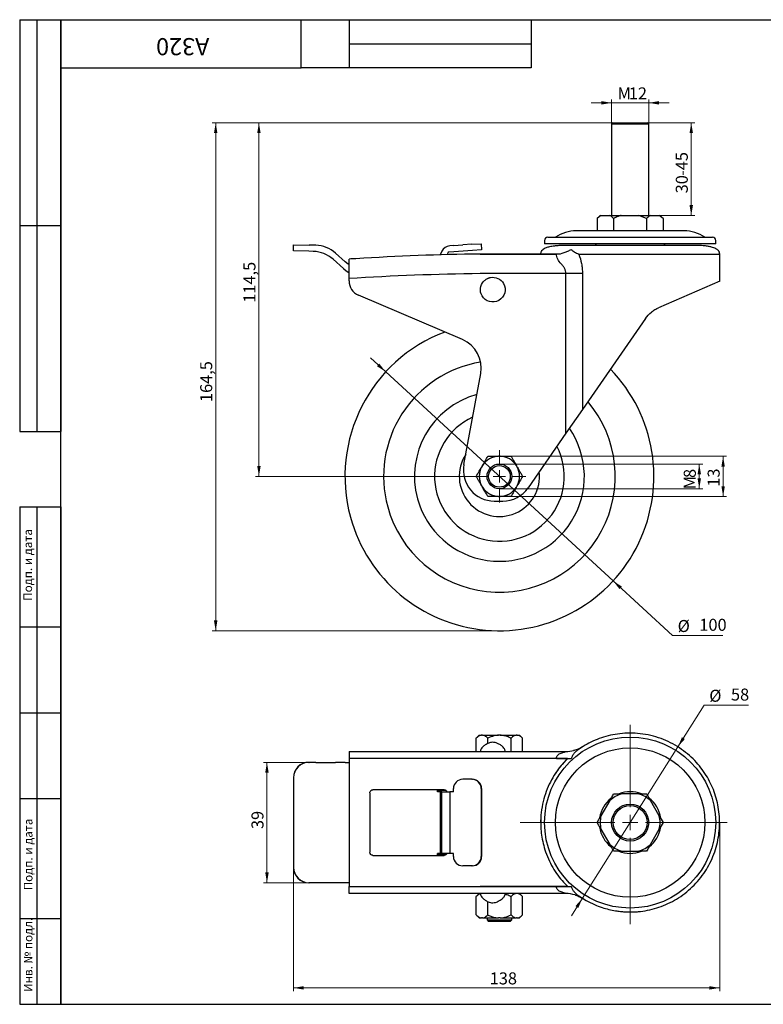
# Model space of a CAD drawing. Units: millimetres. Extents: x 8 to 420, y -1 to 292.
# Drawn here: x 8 to 225, y 5 to 292 of the extents above; entities that cross this region are included whole.
import ezdxf

# ---------------------------------------------------------------- set-up
doc = ezdxf.new("R2010")
doc.units = ezdxf.units.MM
doc.header["$PDSIZE"] = -1
doc.layers.add('ГЕОМЕТРИЯ', color=90, linetype='Continuous', lineweight=25)
doc.styles.add('SLDTEXTSTYLE0', font='TXT', dxfattribs={"width": 0.7, "bigfont": 'bigfont'})
doc.styles.add('SLDTEXTSTYLE1', font='TXT', dxfattribs={"width": 0.7})
doc.dimstyles.new('SLDDIMSTYLE0', dxfattribs={"dimtxt": 3.5, "dimasz": 3, "dimexe": 0, "dimexo": 0.0625, "dimgap": 0.875, "dimtad": 2, "dimdec": 1, "dimlfac": 1.111111, "dimrnd": 1e-09, "dimzin": 12, "dimdsep": 46, "dimtxsty": 'SLDTEXTSTYLE1', "dimsah": 1, "dimcen": 0.09, "dimadec": 0, "dimazin": 3, "dimtfac": 1, "dimtdec": 1, "dimtofl": 0, "dimtmove": 0, "dimatfit": 3, "dimfxl": 0, "dimfrac": 2, "dimtolj": 1, "dimtzin": 12, "dimarcsym": 0})
doc.dimstyles.new('SLDDIMSTYLE1', dxfattribs={"dimtxt": 3.5, "dimasz": 3, "dimexe": 0, "dimexo": 0.0625, "dimgap": 0.875, "dimtad": 2, "dimdec": 1, "dimlfac": 1.111111, "dimrnd": 1e-09, "dimzin": 12, "dimdsep": 46, "dimtxsty": 'SLDTEXTSTYLE1', "dimsah": 1, "dimcen": 0.09, "dimadec": 0, "dimazin": 3, "dimtfac": 1, "dimtdec": 1, "dimtmove": 0, "dimatfit": 0, "dimfxl": 0, "dimfrac": 2, "dimtolj": 1, "dimtzin": 12, "dimarcsym": 0})
doc.dimstyles.new('SLDDIMSTYLE2', dxfattribs={"dimtxt": 3.5, "dimasz": 3, "dimexe": 0, "dimexo": 0.0625, "dimgap": 0.875, "dimtad": 0, "dimtih": 1, "dimtoh": 1, "dimdec": 1, "dimlfac": 1.111111, "dimrnd": 1e-09, "dimzin": 12, "dimdsep": 46, "dimtxsty": 'SLDTEXTSTYLE1', "dimsah": 1, "dimcen": 0, "dimadec": 0, "dimazin": 3, "dimtfac": 1, "dimtdec": 1, "dimtmove": 0, "dimatfit": 3, "dimfxl": 0, "dimfrac": 2, "dimtolj": 1, "dimtzin": 12, "dimarcsym": 0})

# ---------------------------------------------------------------- blocks, each defined once
blk = doc.blocks.new('_D')
at = {"color": 7, "linetype": 'Continuous', "lineweight": 0}
for p, q in [((180.91, 261.96), (64.1, 261.96)), ((65.1, 113.88), (65.1, 261.96)), ((147.77, 113.88), (64.1, 113.88))]:
    blk.add_line(p, q, dxfattribs=at)
at = {"color": 7, "linetype": 'Continuous', "lineweight": 18}
for points in [[(65.1, 261.96), (64.6, 258.96), (65.6, 258.96)], [(65.1, 113.88), (65.6, 116.88), (64.6, 116.88)]]:
    blk.add_solid(points, dxfattribs=at)
at = {"color": 7, "linetype": 'Continuous', "lineweight": 18, "insert": (60.59, 180.55), "char_height": 3.5, "attachment_point": 1, "rotation": 90, "style": 'SLDTEXTSTYLE1'}
blk.add_mtext('164,5', dxfattribs=at)
blk = doc.blocks.new('_D_1')
at = {"color": 7, "linetype": 'Continuous', "lineweight": 0}
for p, q in [((180.46, 267.76), (174.46, 267.76)), ((180.46, 261.51), (180.46, 268.76)), ((180.46, 267.76), (191.26, 267.76)), ((191.26, 261.51), (191.26, 268.76)), ((191.26, 267.76), (197.26, 267.76))]:
    blk.add_line(p, q, dxfattribs=at)
at = {"color": 7, "linetype": 'Continuous', "lineweight": 18}
for points in [[(180.46, 267.76), (177.46, 268.26), (177.46, 267.26)], [(191.26, 267.76), (194.26, 267.26), (194.26, 268.26)]]:
    blk.add_solid(points, dxfattribs=at)
at = {"color": 7, "linetype": 'Continuous', "lineweight": 18, "char_height": 3.5, "attachment_point": 1, "style": 'SLDTEXTSTYLE1'}
for s, insert in [('M', (182.2, 272.27)), ('12', (185.47, 272.27))]:
    blk.add_mtext(s, dxfattribs=dict(at, insert=insert))
blk = doc.blocks.new('_D_2')
at = {"color": 7, "linetype": 'Continuous', "lineweight": 0}
for p, q in [((190.81, 261.96), (204.66, 261.96)), ((203.66, 261.96), (203.66, 234.96)), ((191.78, 234.96), (204.66, 234.96))]:
    blk.add_line(p, q, dxfattribs=at)
at = {"color": 7, "linetype": 'Continuous', "lineweight": 18}
for points in [[(203.66, 261.96), (203.16, 258.96), (204.16, 258.96)], [(203.66, 234.96), (204.16, 237.96), (203.16, 237.96)]]:
    blk.add_solid(points, dxfattribs=at)
at = {"color": 7, "linetype": 'Continuous', "lineweight": 18, "char_height": 3.5, "attachment_point": 1, "rotation": 90, "style": 'SLDTEXTSTYLE1'}
for s, insert in [('-45', (199.15, 246.47)), ('30', (199.15, 241.39))]:
    blk.add_mtext(s, dxfattribs=dict(at, insert=insert))
blk = doc.blocks.new('_D_3')
at = {"color": 7, "linetype": 'Continuous', "lineweight": 0}
for p, q in [((180.91, 261.96), (76.7, 261.96)), ((77.7, 158.88), (77.7, 261.96)), ((140.11, 158.88), (76.7, 158.88))]:
    blk.add_line(p, q, dxfattribs=at)
at = {"color": 7, "linetype": 'Continuous', "lineweight": 18}
for points in [[(77.7, 261.96), (77.2, 258.96), (78.2, 258.96)], [(77.7, 158.88), (78.2, 161.88), (77.2, 161.88)]]:
    blk.add_solid(points, dxfattribs=at)
at = {"color": 7, "linetype": 'Continuous', "lineweight": 18, "insert": (73.19, 209.5), "char_height": 3.5, "attachment_point": 1, "rotation": 90, "style": 'SLDTEXTSTYLE1'}
blk.add_mtext('114,5', dxfattribs=at)
blk = doc.blocks.new('_D_4')
at = {"color": 7, "linetype": 'Continuous', "lineweight": 0}
for p, q in [((147.77, 162.48), (207, 162.48)), ((206, 162.48), (206, 155.28)), ((147.77, 155.28), (207, 155.28))]:
    blk.add_line(p, q, dxfattribs=at)
at = {"color": 7, "linetype": 'Continuous', "lineweight": 18}
for points in [[(206, 162.48), (205.5, 159.48), (206.5, 159.48)], [(206, 155.28), (206.5, 158.28), (205.5, 158.28)]]:
    blk.add_solid(points, dxfattribs=at)
at = {"color": 7, "linetype": 'Continuous', "lineweight": 18, "char_height": 3.5, "attachment_point": 1, "rotation": 90, "style": 'SLDTEXTSTYLE1'}
for s, insert in [('8', (201.49, 158.42)), ('M', (201.49, 155.15))]:
    blk.add_mtext(s, dxfattribs=dict(at, insert=insert))
blk = doc.blocks.new('_D_5')
at = {"color": 7, "linetype": 'Continuous', "lineweight": 0}
for p, q in [((147.53, 164.73), (213.95, 164.73)), ((212.95, 164.73), (212.95, 153.03)), ((147.53, 153.03), (213.95, 153.03))]:
    blk.add_line(p, q, dxfattribs=at)
at = {"color": 7, "linetype": 'Continuous', "lineweight": 18}
for points in [[(212.95, 164.73), (212.45, 161.73), (213.45, 161.73)], [(212.95, 153.03), (213.45, 156.03), (212.45, 156.03)]]:
    blk.add_solid(points, dxfattribs=at)
at = {"color": 7, "linetype": 'Continuous', "lineweight": 18, "insert": (208.44, 155.88), "char_height": 3.5, "attachment_point": 1, "rotation": 90, "style": 'SLDTEXTSTYLE1'}
blk.add_mtext('13', dxfattribs=at)
blk = doc.blocks.new('_D_6')
at = {"color": 7, "linetype": 'Continuous', "lineweight": 0}
for p, q in [((114.64, 189.34), (110.23, 193.4)), ((114.64, 189.34), (180.89, 128.43)), ((180.89, 128.43), (198.2, 112.51)), ((198.2, 112.51), (212.91, 112.51))]:
    blk.add_line(p, q, dxfattribs=at)
at = {"color": 7, "linetype": 'Continuous', "lineweight": 18}
for points in [[(114.64, 189.34), (112.77, 191.74), (112.1, 191)], [(180.89, 128.43), (182.76, 126.03), (183.44, 126.76)]]:
    blk.add_solid(points, dxfattribs=at)
at = {"color": 7, "linetype": 'Continuous', "lineweight": 18, "char_height": 3.5, "attachment_point": 1, "style": 'SLDTEXTSTYLE1'}
for s, insert in [('%%c', (199.7, 117.02)), ('100', (206.02, 117.37))]:
    blk.add_mtext(s, dxfattribs=dict(at, insert=insert))
blk = doc.blocks.new('SW_CENTERMARKSYMBOL_0')
at = {"color": 0, "linetype": 'Continuous', "lineweight": 18}
for p, q in [((0, 3.6), (0, 7.65)), ((-3.6, 0), (-7.65, 0)), ((0, 0), (-1.8, 0)), ((0, 0), (0, 1.8)), ((0, 0), (0, -1.8)), ((0, 0), (1.8, 0)), ((3.6, 0), (7.65, 0)), ((0, -3.6), (0, -7.65))]:
    blk.add_line(p, q, dxfattribs=at)
blk = doc.blocks.new('_D_7')
at = {"color": 7, "linetype": 'Continuous', "lineweight": 0}
for p, q in [((211.96, 57.98), (211.96, 8.79)), ((87.75, 44.93), (87.75, 8.79)), ((211.96, 9.79), (87.75, 9.79))]:
    blk.add_line(p, q, dxfattribs=at)
at = {"color": 7, "linetype": 'Continuous', "lineweight": 18}
for points in [[(87.75, 9.79), (90.75, 9.29), (90.75, 10.29)], [(211.96, 9.79), (208.96, 10.29), (208.96, 9.29)]]:
    blk.add_solid(points, dxfattribs=at)
at = {"color": 7, "linetype": 'Continuous', "lineweight": 18, "insert": (144.94, 14.3), "char_height": 3.5, "attachment_point": 1, "style": 'SLDTEXTSTYLE1'}
blk.add_mtext('138', dxfattribs=at)
blk = doc.blocks.new('_D_8')
at = {"color": 7, "linetype": 'Continuous', "lineweight": 0}
for p, q in [((93.54, 75.53), (79.04, 75.53)), ((80.04, 75.53), (80.04, 40.43)), ((93.54, 40.43), (79.04, 40.43))]:
    blk.add_line(p, q, dxfattribs=at)
at = {"color": 7, "linetype": 'Continuous', "lineweight": 18}
for points in [[(80.04, 75.53), (79.54, 72.53), (80.54, 72.53)], [(80.04, 40.43), (80.54, 43.43), (79.54, 43.43)]]:
    blk.add_solid(points, dxfattribs=at)
at = {"color": 7, "linetype": 'Continuous', "lineweight": 18, "insert": (75.53, 56.08), "char_height": 3.5, "attachment_point": 1, "rotation": 90, "style": 'SLDTEXTSTYLE1'}
blk.add_mtext('39', dxfattribs=at)
blk = doc.blocks.new('_D_9')
at = {"color": 7, "linetype": 'Continuous', "lineweight": 0}
for p, q in [((199.78, 80.06), (207.41, 92.18)), ((207.41, 92.18), (220.31, 92.18)), ((171.94, 35.9), (199.78, 80.06)), ((171.94, 35.9), (168.74, 30.82))]:
    blk.add_line(p, q, dxfattribs=at)
at = {"color": 7, "linetype": 'Continuous', "lineweight": 18}
blk.add_arc((185.86, 57.98), 26.1, 235.5819, 288.527, dxfattribs=at)
for points in [[(199.78, 80.06), (201.8, 82.33), (200.95, 82.86)], [(171.94, 35.9), (169.92, 33.63), (170.76, 33.1)]]:
    blk.add_solid(points, dxfattribs=at)
at = {"color": 7, "linetype": 'Continuous', "lineweight": 18, "char_height": 3.5, "attachment_point": 1, "style": 'SLDTEXTSTYLE1'}
for s, insert in [('%%c', (208.91, 96.69)), ('58', (215.23, 97.04))]:
    blk.add_mtext(s, dxfattribs=dict(at, insert=insert))
blk = doc.blocks.new('SW_CENTERMARKSYMBOL_1')
at = {"color": 0, "linetype": 'Continuous', "lineweight": 18}
for p, q in [((0, 4.5), (0, 28.45)), ((-4.5, 0), (-32.02, 0)), ((0, 0), (-2.25, 0)), ((0, 0), (0, 2.25)), ((0, 0), (0, -2.25)), ((0, 0), (2.25, 0)), ((4.5, 0), (28.27, 0)), ((0, -4.5), (0, -29.64))]:
    blk.add_line(p, q, dxfattribs=at)

msp = doc.modelspace()

# ---------------------------------------------------------------- linework, layer by layer
at = {"color": 7, "linetype": 'Continuous', "lineweight": 25}
for p, q in [((8, 292), (20, 292)), ((8, 292), (8, 172)), ((13, 292), (13, 172)), ((20, 5), (20, 292)), ((20, 292), (415, 292)), ((20, 278), (20, 292)), ((20, 292), (90, 292)), ((20, 292), (20, 172)), ((90, 278), (90, 292)), ((90, 292), (157, 292)), ((104, 292), (104, 278)), ((157, 292), (157, 278)), ((104, 285), (157, 285)), ((20, 278), (90, 278)), ((157, 278), (90, 278)), ((8, 232), (20, 232)), ((8, 172), (20, 172)), ((8, 150), (20, 150)), ((8, 150), (8, 5)), ((13, 150), (13, 5)), ((20, 150), (20, 5)), ((8, 115), (20, 115)), ((8, 90), (20, 90)), ((8, 65), (20, 65)), ((8, 30), (20, 30)), ((8, 5), (20, 5)), ((20, 5), (415, 5))]:
    msp.add_line(p, q, dxfattribs=at)
at = {"color": 7, "linetype": 'Continuous', "lineweight": 0}
msp.add_point((211.958, 57.98), dxfattribs=at)
at = {"layer": 'ГЕОМЕТРИЯ'}
for p, q in [((180.908, 261.957), (180.458, 261.507)), ((180.458, 261.507), (180.458, 234.957)), ((181.181, 261.507), (180.458, 261.507)), ((180.908, 261.957), (181.571, 261.957)), ((191.258, 261.507), (181.181, 261.507)), ((181.571, 261.957), (190.808, 261.957)), ((191.258, 261.507), (190.808, 261.957)), ((191.258, 234.957), (191.258, 261.507)), ((177.145, 234.957), (176.245, 234.057)), ((177.363, 234.957), (176.245, 234.057)), ((176.245, 234.057), (176.245, 230.445)), ((177.145, 234.957), (177.363, 234.957)), ((177.363, 234.957), (179.933, 234.957)), ((179.933, 234.957), (183.287, 234.957)), ((181.051, 234.057), (181.051, 230.445)), ((183.287, 234.957), (188.428, 234.957)), ((190.664, 234.057), (188.428, 234.957)), ((188.428, 234.957), (191.782, 234.957)), ((190.664, 234.057), (190.664, 230.445)), ((191.782, 234.957), (194.353, 234.957)), ((195.471, 234.057), (194.353, 234.957)), ((194.353, 234.957), (194.571, 234.957)), ((195.471, 234.057), (194.571, 234.957)), ((195.471, 234.057), (195.471, 230.445)), ((201.554, 230.445), (170.162, 230.445)), ((160.928, 227.666), (160.928, 226.676)), ((161.828, 228.566), (209.888, 228.566)), ((210.788, 226.676), (210.788, 227.666)), ((87.753, 224.601), (87.801, 226.401)), ((92.252, 224.483), (87.753, 224.601)), ((87.801, 226.401), (92.299, 226.282)), ((93.543, 224.449), (92.252, 224.483)), ((94.251, 226.231), (92.299, 226.282)), ((102.846, 221.411), (100.011, 223.944)), ((131.019, 224.517), (130.523, 223.449)), ((132.875, 224.239), (132.533, 223.503)), ((134.51, 224.353), (132.875, 224.239)), ((134.384, 226.149), (133.28, 226.072)), ((134.384, 226.149), (137.078, 226.337)), ((137.203, 224.541), (134.51, 224.353)), ((139.771, 226.525), (137.078, 226.337)), ((139.896, 224.729), (137.203, 224.541)), ((139.771, 226.525), (142.465, 226.713)), ((142.59, 224.917), (139.896, 224.729)), ((142.465, 226.713), (142.59, 224.917)), ((210.788, 226.676), (160.928, 226.676)), ((175.631, 226.676), (176.165, 226.226)), ((195.551, 226.226), (196.084, 226.676)), ((102.323, 219.464), (99.304, 222.162)), ((164.923, 223.693), (142.15, 223.683)), ((142.15, 223.683), (164.405, 223.683)), ((211.958, 215.808), (211.958, 223.683)), ((103.958, 215.858), (103.958, 216.514)), ((167.152, 217.996), (142.184, 217.996)), ((171.948, 217.996), (167.152, 217.996)), ((167.152, 171.447), (167.152, 217.996)), ((171.948, 217.996), (171.948, 178.369)), ((211.958, 215.808), (194.151, 208.05)), ((137.005, 198.756), (106.688, 211.721)), ((190.348, 204.925), (171.948, 178.369)), ((137.42, 162.317), (142.317, 188.847)), ((171.948, 178.369), (167.152, 171.447)), ((167.152, 171.447), (156.142, 155.558)), ((148.011, 164.733), (147.527, 164.733)), ((142.824, 162.018), (142.582, 161.599)), ((152.956, 161.599), (152.714, 162.018)), ((142.582, 156.168), (142.824, 155.749)), ((152.714, 155.749), (152.956, 156.168)), ((147.527, 153.033), (148.011, 153.033)), ((146.271, 151.683), (148.744, 151.683)), ((141.914, 83.45), (141.014, 82.55)), ((141.914, 83.45), (142.582, 83.45)), ((142.824, 83.45), (142.582, 83.45)), ((142.824, 83.45), (147.527, 83.45)), ((148.011, 83.45), (147.527, 83.45)), ((148.011, 83.45), (152.714, 83.45)), ((152.956, 83.45), (152.714, 83.45)), ((152.956, 83.45), (153.624, 83.45)), ((154.524, 82.55), (153.624, 83.45)), ((141.014, 78.68), (141.014, 82.55)), ((144.391, 81.005), (144.391, 82.55)), ((151.146, 78.68), (151.146, 82.55)), ((154.524, 78.68), (154.524, 82.55)), ((103.958, 78.68), (142.184, 78.68)), ((142.184, 78.68), (167.152, 78.68)), ((171.91, 79.991), (170.915, 79.379)), ((92.252, 75.53), (92.299, 75.53)), ((94.251, 75.53), (92.299, 75.53)), ((94.251, 75.53), (100.011, 75.53)), ((102.846, 75.53), (100.011, 75.53)), ((102.846, 75.53), (103.958, 75.53)), ((105.983, 76.655), (103.958, 76.655)), ((103.958, 76.655), (103.958, 39.305)), ((142.15, 76.655), (105.983, 76.655)), ((164.406, 76.655), (142.15, 76.655)), ((167.624, 76.655), (142.15, 76.655)), ((167.624, 76.655), (167.624, 76.655)), ((87.801, 71.03), (87.753, 71.03)), ((87.753, 71.03), (87.753, 44.93)), ((87.801, 71.03), (87.801, 44.93)), ((139.771, 70.58), (137.078, 70.58)), ((139.771, 70.58), (139.896, 70.58)), ((110.033, 66.642), (110.033, 49.317)), ((131.633, 67.542), (110.933, 67.542)), ((129.715, 66.98), (129.715, 67.542)), ((130.502, 66.98), (129.715, 66.98)), ((129.842, 66.98), (129.842, 67.542)), ((132.219, 67.295), (129.842, 67.295)), ((130.502, 66.98), (130.502, 48.98)), ((131.019, 66.98), (130.502, 66.98)), ((131.019, 48.98), (131.019, 66.98)), ((131.019, 66.98), (133.28, 66.98)), ((133.28, 66.98), (133.28, 48.98)), ((134.384, 66.98), (133.28, 66.98)), ((134.384, 66.98), (134.384, 67.88)), ((142.465, 67.88), (142.465, 48.08)), ((142.59, 67.88), (142.59, 48.08)), ((181.051, 66.305), (183.287, 66.305)), ((188.428, 66.305), (183.287, 66.305)), ((179.933, 64.369), (177.363, 59.916)), ((194.353, 59.916), (191.782, 64.369)), ((176.245, 57.98), (177.363, 59.916)), ((177.363, 56.044), (176.245, 57.98)), ((194.353, 59.916), (195.471, 57.98)), ((195.471, 57.98), (194.353, 56.044)), ((177.363, 56.044), (179.933, 51.591)), ((191.782, 51.591), (194.353, 56.044)), ((129.715, 48.417), (129.715, 48.98)), ((130.502, 48.98), (129.715, 48.98)), ((129.842, 48.417), (129.842, 48.98)), ((131.019, 48.98), (130.502, 48.98)), ((133.28, 48.98), (131.019, 48.98)), ((134.384, 48.98), (133.28, 48.98)), ((134.384, 48.08), (134.384, 48.98)), ((183.287, 49.655), (188.428, 49.655)), ((190.664, 49.655), (188.428, 49.655)), ((110.933, 48.417), (131.633, 48.417)), ((129.842, 48.665), (132.224, 48.665)), ((87.753, 44.93), (87.801, 44.93)), ((139.771, 45.38), (137.078, 45.38)), ((139.896, 45.38), (139.771, 45.38)), ((92.299, 40.43), (92.252, 40.43)), ((94.251, 40.43), (92.299, 40.43)), ((100.011, 40.43), (94.251, 40.43)), ((102.846, 40.43), (100.011, 40.43)), ((103.958, 40.43), (102.846, 40.43)), ((103.958, 39.305), (105.983, 39.305)), ((105.983, 39.305), (142.15, 39.305)), ((142.15, 39.305), (164.405, 39.305)), ((167.624, 39.305), (142.15, 39.305)), ((142.184, 37.28), (103.958, 37.28)), ((141.914, 37.28), (141.014, 36.38)), ((141.014, 31.07), (141.014, 36.38)), ((167.152, 37.28), (142.184, 37.28)), ((144.391, 31.07), (144.391, 34.945)), ((151.146, 31.07), (151.146, 36.38)), ((154.524, 36.38), (153.624, 37.28)), ((154.524, 31.07), (154.524, 36.38)), ((170.915, 36.58), (173.008, 35.293)), ((141.014, 31.07), (141.914, 30.17)), ((141.914, 30.17), (142.582, 30.17)), ((142.824, 30.17), (142.582, 30.17)), ((142.824, 30.17), (147.527, 30.17)), ((144.169, 30.17), (144.169, 29.63)), ((144.169, 29.63), (144.619, 29.18)), ((144.169, 29.63), (151.369, 29.63)), ((150.919, 29.18), (144.619, 29.18)), ((148.011, 30.17), (147.527, 30.17)), ((148.011, 30.17), (152.714, 30.17)), ((150.919, 29.18), (151.369, 29.63)), ((151.369, 29.63), (151.369, 30.17)), ((152.956, 30.17), (152.714, 30.17)), ((152.956, 30.17), (153.624, 30.17)), ((153.624, 30.17), (154.524, 31.07))]:
    msp.add_line(p, q, dxfattribs=at)
at = {"layer": 'ГЕОМЕТРИЯ', "flags": 128}
for points in [[(203.902, 226.226), (203.827, 226.226), (203.459, 226.226), (202.853, 226.226), (202.045, 226.226), (201.069, 226.226), (199.958, 226.226), (198.742, 226.226), (197.486, 226.226), (195.829, 226.226), (194.235, 226.226), (192.745, 226.226), (191.387, 226.226), (190.179, 226.226), (188.929, 226.226), (187.469, 226.226), (185.803, 226.226), (183.941, 226.226), (181.901, 226.226), (179.715, 226.226), (177.427, 226.226), (175.682, 226.226), (173.95, 226.226), (172.29, 226.226), (170.818, 226.226), (169.586, 226.226), (168.636, 226.226), (168.016, 226.226), (167.772, 226.226), (167.772, 226.226)], [(103.956, 220.564), (103.668, 220.758), (102.846, 221.411)], [(102.323, 219.464), (103.144, 218.812), (103.938, 218.314)], [(159.874, 59.777), (159.758, 57.98), (159.758, 57.974)]]:
    msp.add_lwpolyline(points, dxfattribs=at)
at = {"layer": 'ГЕОМЕТРИЯ'}
for centre, radius in [((147.769, 158.883), 3.6), ((147.769, 158.883), 3.15), ((185.858, 57.98), 24.93), ((185.858, 57.98), 21.78), ((185.858, 57.98), 5.4), ((185.858, 57.98), 4.95)]:
    msp.add_circle(centre, radius, dxfattribs=at)
for centre, radius, start, end in [((170.162, 219.653), 10.792, 90, 124.31754), ((201.554, 219.653), 10.792, 55.68246, 90), ((161.828, 227.666), 0.9, 90, 180), ((209.888, 227.666), 0.9, 0, 90), ((93.307, 215.452), 9, 48.21105, 88.49194), ((94.014, 217.234), 9, 48.21105, 88.49194), ((133.467, 223.378), 2.7, 93.99045, 155.05794), ((150.956, -502.033), 725.77, 93.552703, 93.712888), ((150.956, -502.033), 725.77, 90.695258, 93.552703), ((150.956, -502.033), 720.082, 90.697998, 93.742256), ((108.458, 215.858), 4.5, 180, 246.84629), ((147.769, 158.883), 45, 110.73926, 195.27683), ((133.466, 190.481), 9, 349.5432, 66.84629), ((147.769, 158.883), 45, 195.27683, 44.03562), ((147.769, 158.883), 33.75, 99.32061, 195.27683), ((147.769, 158.883), 24.75, 105.4153, 195.27683), ((147.769, 158.883), 33.75, 195.27683, 40.20954), ((147.769, 158.883), 18.9, 114.39311, 27.61289), ((147.769, 158.883), 24.75, 195.27683, 34.51284), ((147.769, 158.883), 11.7, 146.92334, 6.68003), ((147.769, 158.883), 5.855, 92.36761, 147.63239), ((147.769, 158.883), 5.855, 32.36761, 87.63239), ((146.271, 160.683), 9, 169.5432, 270), ((147.769, 158.883), 5.855, 152.36761, 207.63239), ((147.769, 158.883), 5.855, 332.36761, 27.63239), ((147.769, 158.883), 5.855, 212.36761, 267.63239), ((147.769, 158.883), 5.855, 272.36761, 327.63239), ((148.744, 160.683), 9, 270, 325.28246), ((167.152, 87.68), 9, 270, 284.46427), ((92.252, 71.031), 4.499, 90.00993, 180.00992), ((92.3, 71.031), 4.499, 90.00993, 180.00992), ((183.496, 60.141), 22.905, 133.86577, 148.65267), ((137.081, 67.883), 2.697, 90.06962, 180.06945), ((139.768, 67.883), 2.697, 359.93055, 89.93038), ((139.893, 67.883), 2.697, 359.93055, 89.93038), ((185.858, 57.98), 8.713, 107.16054, 132.83946), ((185.858, 57.98), 9, 68.73792, 111.13809), ((185.858, 57.98), 8.713, 47.16054, 72.83946), ((185.858, 57.98), 9, 128.6296, 171.17358), ((185.858, 57.98), 9, 7.9566, 53.23475), ((185.858, 57.98), 8.713, 167.16054, 192.83946), ((185.858, 57.98), 8.713, 347.16054, 12.83946), ((185.858, 57.98), 9, 188.49422, 231.2624), ((185.858, 57.98), 9, 308.15508, 351.63865), ((185.858, 57.98), 8.713, 227.16054, 252.83946), ((185.858, 57.98), 9, 248.3351, 291.41368), ((185.858, 57.98), 8.713, 287.16054, 312.83946), ((137.081, 48.076), 2.697, 179.93055, 269.93038), ((139.768, 48.076), 2.697, 270.06962, 0.06945), ((139.893, 48.076), 2.697, 270.06962, 0.06945), ((92.252, 44.929), 4.499, 179.99008, 269.99007), ((92.3, 44.929), 4.499, 179.99008, 269.99007), ((167.152, 28.28), 9, 72.55162, 90)]:
    msp.add_arc(centre, radius, start, end, dxfattribs=at)
for points, knots in [([(181.051, 234.057), (180.977, 234.131), (180.616, 234.486), (180.235, 234.749), (179.933, 234.957)], [0, 0, 0, 0, 0.20729758, 1, 1, 1, 1]), ([(183.287, 234.957), (182.965, 234.853), (182.199, 234.606), (181.473, 234.259), (181.051, 234.057)], [0, 0, 0, 0, 0.4198792, 1, 1, 1, 1]), ([(191.782, 234.957), (191.621, 234.853), (191.238, 234.606), (190.875, 234.259), (190.664, 234.057)], [0, 0, 0, 0, 0.4198792, 1, 1, 1, 1]), ([(167.781, 226.226), (167.221, 226.222), (166.223, 226.216), (164.896, 226.145), (163.89, 226.049), (163.085, 225.935), (162.258, 225.774), (161.481, 225.552), (160.778, 225.229), (160.265, 224.874), (159.935, 224.452), (159.784, 224.035), (159.77, 223.804), (159.763, 223.683)], [0, 0, 0, 0, 0.1859896, 0.331235, 0.4411144, 0.520941, 0.6000716, 0.7194227, 0.7869425, 0.8552528, 0.9237854, 0.9600991, 1, 1, 1, 1]), ([(164.405, 223.683), (165.18, 223.683), (165.921, 223.845), (167.001, 224.235), (167.355, 224.388), (168.051, 224.712), (168.395, 224.883), (168.741, 225.05)], [0, 0, 0, 0, 0.5, 0.5, 0.75, 0.75, 1, 1, 1, 1]), ([(168.804, 224.91), (168.883, 224.791), (169.013, 224.684), (169.318, 224.476), (169.492, 224.377), (169.862, 224.181), (170.06, 224.084), (170.473, 223.887), (170.691, 223.786), (170.914, 223.683)], [0, 0, 0, 0, 0.25, 0.25, 0.5, 0.5, 0.75, 0.75, 1, 1, 1, 1]), ([(211.953, 223.683), (211.933, 223.881), (211.895, 224.249), (211.519, 224.827), (210.93, 225.247), (210.226, 225.545), (209.494, 225.763), (208.58, 225.951), (207.358, 226.106), (205.774, 226.212), (204.592, 226.221), (203.934, 226.226)], [0, 0, 0, 0, 0.0647203, 0.1208813, 0.2215992, 0.2994147, 0.373203, 0.4740365, 0.6080632, 0.7815126, 1, 1, 1, 1]), ([(103.958, 216.514), (103.958, 217.033), (103.958, 217.544), (103.958, 218.552), (103.958, 219.05), (103.958, 220.027), (103.958, 220.494), (103.958, 221.386), (103.958, 221.812), (103.958, 222.213)], [0, 0, 0, 0, 0.25, 0.25, 0.5, 0.5, 0.75, 0.75, 1, 1, 1, 1]), ([(165.755, 220.84), (165.348, 221.267), (165.006, 221.722), (164.637, 222.458), (164.542, 222.706), (164.42, 223.199), (164.393, 223.447), (164.405, 223.683)], [0, 0, 0, 0, 0.5, 0.5, 0.75, 0.75, 1, 1, 1, 1]), ([(170.915, 223.683), (171.234, 222.784), (171.493, 221.861), (171.761, 220.432), (171.831, 219.947), (171.924, 218.975), (171.948, 218.486), (171.948, 217.996)], [0, 0, 0, 0, 0.5, 0.5, 0.75, 0.75, 1, 1, 1, 1]), ([(170.915, 223.683), (171.765, 223.683), (173.466, 223.683), (176.417, 223.683), (179.694, 223.683), (183.283, 223.683), (186.921, 223.683), (190.539, 223.683), (194.066, 223.683), (197.434, 223.683), (200.579, 223.683), (203.439, 223.683), (205.96, 223.683), (208.093, 223.683), (209.792, 223.683), (211.046, 223.683), (211.75, 223.683), (212.042, 223.683), (211.958, 223.683), (211.958, 223.683)], [0, 0, 0, 0, 0.0534116, 0.1068233, 0.1706206, 0.234418, 0.2982153, 0.3620127, 0.42581, 0.4896074, 0.5534047, 0.6172021, 0.6809994, 0.7447968, 0.8085941, 0.8723915, 0.9361888, 0.9999862, 1, 1, 1, 1]), ([(167.152, 217.996), (167.152, 218.274), (167.111, 218.544), (166.998, 218.939), (166.952, 219.069), (166.846, 219.322), (166.787, 219.443), (166.594, 219.798), (166.446, 220.021), (166.121, 220.446), (165.944, 220.649), (165.759, 220.843)], [0, 0, 0, 0, 0.25, 0.25, 0.375, 0.375, 0.5, 0.5, 0.75, 0.75, 1, 1, 1, 1]), ([(147.605, 210.172), (149.335, 211.149), (149.947, 213.347), (148.188, 216.461), (146.528, 217.171), (144.869, 216.78), (144.596, 216.692), (144.327, 216.581), (144.152, 216.491), (143.979, 216.393), (143.811, 216.29), (143.577, 216.117), (143.361, 215.928), (142.168, 214.71), (141.919, 212.922), (143.677, 209.807), (145.875, 209.196), (147.605, 210.172)], [0.5, 0.5, 0.5, 0.5, 0.75, 0.75, 0.95, 0.9625, 0.975, 0.9875, 1, 1, 1.0125, 1.025, 1.0375, 1.05, 1.25, 1.25, 1.5, 1.5, 1.5, 1.5]), ([(190.348, 204.925), (190.832, 205.624), (191.4, 206.236), (192.367, 207.027), (192.71, 207.27), (193.413, 207.699), (193.777, 207.887), (194.151, 208.05)], [0, 0, 0, 0, 0.5, 0.5, 0.75, 0.75, 1, 1, 1, 1]), ([(142.824, 162.018), (142.858, 162.077), (143.063, 162.432), (143.44, 163.085), (143.931, 163.935), (144.24, 164.472), (144.391, 164.733)], [0, 0, 0, 0, 0.0621038, 0.3749559, 0.6952507, 1, 1, 1, 1]), ([(144.391, 164.733), (144.489, 164.733), (144.94, 164.733), (145.783, 164.733), (146.748, 164.733), (147.339, 164.733), (147.527, 164.733)], [0, 0, 0, 0, 0.0988049, 0.4595197, 0.8276594, 1, 1, 1, 1]), ([(148.011, 164.733), (148.47, 164.733), (149.564, 164.733), (150.565, 164.733), (151.146, 164.733)], [0, 0, 0, 0, 0.4199566, 1, 1, 1, 1]), ([(151.146, 164.733), (151.434, 164.235), (151.935, 163.368), (152.482, 162.421), (152.714, 162.018)], [0, 0, 0, 0, 0.574831, 1, 1, 1, 1]), ([(141.014, 158.883), (141.302, 159.382), (141.802, 160.249), (142.349, 161.196), (142.582, 161.599)], [0, 0, 0, 0, 0.574831, 1, 1, 1, 1]), ([(152.956, 161.599), (152.99, 161.54), (153.195, 161.185), (153.572, 160.532), (154.063, 159.681), (154.373, 159.145), (154.524, 158.883)], [0, 0, 0, 0, 0.06210381, 0.37495592, 0.69525071, 1, 1, 1, 1]), ([(142.582, 156.168), (142.548, 156.227), (142.343, 156.582), (141.966, 157.235), (141.475, 158.085), (141.165, 158.622), (141.014, 158.883)], [0, 0, 0, 0, 0.0621038, 0.3749559, 0.6952507, 1, 1, 1, 1]), ([(154.524, 158.883), (154.236, 158.385), (153.735, 157.518), (153.189, 156.571), (152.956, 156.168)], [0, 0, 0, 0, 0.574831, 1, 1, 1, 1]), ([(144.391, 153.033), (144.104, 153.532), (143.603, 154.399), (143.056, 155.346), (142.824, 155.749)], [0, 0, 0, 0, 0.574831, 1, 1, 1, 1]), ([(152.714, 155.749), (152.68, 155.69), (152.475, 155.335), (152.098, 154.682), (151.607, 153.831), (151.297, 153.295), (151.146, 153.033)], [0, 0, 0, 0, 0.0621038, 0.3749559, 0.6952507, 1, 1, 1, 1]), ([(147.527, 153.033), (147.068, 153.033), (145.974, 153.033), (144.972, 153.033), (144.391, 153.033)], [0, 0, 0, 0, 0.4199566, 1, 1, 1, 1]), ([(151.146, 153.033), (151.049, 153.033), (150.598, 153.033), (149.755, 153.033), (148.79, 153.033), (148.199, 153.033), (148.011, 153.033)], [0, 0, 0, 0, 0.0988049, 0.4595197, 0.8276594, 1, 1, 1, 1]), ([(142.582, 83.45), (142.548, 83.446), (142.343, 83.425), (141.966, 83.297), (141.475, 82.985), (141.165, 82.692), (141.014, 82.55)], [0, 0, 0, 0, 0.06210381, 0.37495592, 0.69525071, 1, 1, 1, 1]), ([(144.391, 82.55), (144.104, 82.816), (143.603, 83.278), (143.056, 83.399), (142.824, 83.45)], [0, 0, 0, 0, 0.574831, 1, 1, 1, 1]), ([(147.527, 83.45), (147.068, 83.4), (145.974, 83.28), (144.972, 82.818), (144.391, 82.55)], [0, 0, 0, 0, 0.41995655, 1, 1, 1, 1]), ([(151.146, 82.55), (151.049, 82.597), (150.598, 82.819), (149.755, 83.156), (148.79, 83.395), (148.199, 83.436), (148.011, 83.45)], [0, 0, 0, 0, 0.0988049, 0.4595197, 0.8276594, 1, 1, 1, 1]), ([(152.714, 83.45), (152.68, 83.446), (152.475, 83.425), (152.098, 83.297), (151.607, 82.985), (151.297, 82.692), (151.146, 82.55)], [0, 0, 0, 0, 0.0621038, 0.3749559, 0.6952507, 1, 1, 1, 1]), ([(154.524, 82.55), (154.236, 82.816), (153.735, 83.278), (153.189, 83.399), (152.956, 83.45)], [0, 0, 0, 0, 0.574831, 1, 1, 1, 1]), ([(170.247, 37.11), (170.312, 37.056), (171.179, 36.355), (172.917, 35.298), (175.354, 34.065), (177.587, 33.222), (179.626, 32.64), (181.422, 32.273), (182.95, 32.065), (184.221, 31.958), (185.374, 31.911), (186.523, 31.915), (187.679, 31.97), (189.365, 32.124), (191.58, 32.496), (194.277, 33.25), (196.904, 34.303), (199.42, 35.648), (201.8, 37.282), (204.009, 39.192), (205.998, 41.338), (207.719, 43.672), (209.152, 46.147), (210.294, 48.742), (211.144, 51.433), (211.699, 54.193), (211.953, 56.979), (211.911, 59.743), (211.587, 62.443), (210.995, 65.062), (210.145, 67.59), (209.04, 70.016), (207.685, 72.326), (206.073, 74.52), (204.191, 76.586), (202.036, 78.494), (199.624, 80.191), (196.979, 81.63), (194.119, 82.774), (191.114, 83.576), (188.067, 84.01), (185.078, 84.088), (182.197, 83.84), (179.452, 83.3), (176.861, 82.502), (174.44, 81.464), (172.251, 80.287), (170.951, 79.345), (170.344, 78.905)], [0, 0, 0, 0, 0.0022022, 0.0290277, 0.0526646, 0.0732964, 0.0910319, 0.1078334, 0.1209853, 0.1311405, 0.141042, 0.151011, 0.1610511, 0.1711659, 0.1950717, 0.2194226, 0.2439346, 0.2686115, 0.2935554, 0.318939, 0.3444915, 0.3695669, 0.3942895, 0.4188066, 0.4432277, 0.4676238, 0.4919663, 0.5159114, 0.539459, 0.562656, 0.5856962, 0.608767, 0.6319414, 0.6553061, 0.679515, 0.7045784, 0.7300891, 0.7561343, 0.7828005, 0.8101061, 0.8368939, 0.862766, 0.8877852, 0.9120043, 0.9354721, 0.9582364, 0.980513, 1, 1, 1, 1]), ([(145.835, 81.38), (145.598, 81.355), (145.028, 81.295), (144.276, 80.99), (143.659, 80.651), (143.204, 80.328), (142.79, 79.958), (142.462, 79.523), (142.268, 79.072), (142.246, 78.814), (142.235, 78.68)], [0, 0, 0, 0, 0.1469455, 0.3541513, 0.4970473, 0.5830022, 0.6997564, 0.840082, 0.9171998, 1, 1, 1, 1]), ([(149.435, 78.68), (149.424, 78.813), (149.402, 79.072), (149.207, 79.522), (148.791, 80.068), (148.085, 80.622), (147.29, 81.031), (146.533, 81.307), (146.069, 81.355), (145.835, 81.38)], [0, 0, 0, 0, 0.0826972, 0.1598284, 0.3004742, 0.5039113, 0.7106101, 0.8541741, 1, 1, 1, 1]), ([(103.958, 78.68), (103.958, 78.68), (103.958, 78.635), (103.958, 78.462), (103.958, 78.332), (103.958, 77.985), (103.958, 77.772), (103.958, 77.271), (103.958, 76.982), (103.958, 76.655)], [0, 0, 0, 0, 0.25, 0.25, 0.5, 0.5, 0.75, 0.75, 1, 1, 1, 1]), ([(164.406, 76.655), (164.394, 76.844), (164.42, 77.026), (164.541, 77.352), (164.638, 77.5), (164.88, 77.758), (165.027, 77.869), (165.363, 78.064), (165.552, 78.148), (165.756, 78.219)], [0, 0, 0, 0, 0.25, 0.25, 0.5, 0.5, 0.75, 0.75, 1, 1, 1, 1]), ([(165.76, 78.218), (165.942, 78.282), (166.115, 78.341), (166.439, 78.45), (166.591, 78.5), (166.851, 78.584), (166.959, 78.619), (167.11, 78.667), (167.152, 78.68), (167.152, 78.68)], [0, 0, 0, 0, 0.25, 0.25, 0.5, 0.5, 0.75, 0.75, 1, 1, 1, 1]), ([(170.914, 79.383), (170.669, 79.212), (170.434, 79.027), (169.984, 78.632), (169.768, 78.42), (169.373, 77.97), (169.192, 77.733), (168.966, 77.347), (168.9, 77.214), (168.795, 76.941), (168.756, 76.798), (168.741, 76.655)], [0, 0, 0, 0, 0.25, 0.25, 0.5, 0.5, 0.75, 0.75, 0.875, 0.875, 1, 1, 1, 1]), ([(171.758, 79.953), (171.744, 79.945), (171.719, 79.93), (171.626, 79.874), (171.472, 79.787), (171.234, 79.66), (170.892, 79.491), (170.384, 79.276), (169.872, 79.084), (169.51, 79.002), (169.398, 78.977)], [0, 0, 0, 0, 0.11299228, 0.19990487, 0.27900223, 0.36749228, 0.48408035, 0.64877509, 0.89157774, 1, 1, 1, 1]), ([(171.636, 79.874), (171.666, 79.894), (171.74, 79.942), (171.782, 79.968), (171.772, 79.962), (171.771, 79.961)], [0, 0, 0, 0, 0.3866212, 0.9395357, 1, 1, 1, 1]), ([(167.679, 76.648), (167.621, 76.598), (166.694, 75.788), (165.327, 74.114), (163.586, 71.646), (162.222, 69.119), (161.097, 66.337), (160.273, 63.308), (159.804, 60.056), (159.755, 57.02), (160.02, 54.277), (160.466, 51.857), (160.963, 50.268), (161.216, 49.46)], [0, 0, 0, 0, 0.007797, 0.1252632, 0.2181134, 0.3151775, 0.4166601, 0.5227986, 0.6338544, 0.7501212, 0.8307364, 0.9139685, 1, 1, 1, 1]), ([(164.406, 76.655), (165.179, 76.655), (165.917, 76.655), (167.35, 76.655), (168.044, 76.655), (168.741, 76.655)], [0, 0, 0, 0, 0.5, 0.5, 1, 1, 1, 1]), ([(110.033, 66.642), (110.033, 66.761), (110.056, 66.878), (110.147, 67.096), (110.213, 67.196), (110.462, 67.445), (110.695, 67.542), (110.933, 67.542)], [0, 0, 0, 0, 0.25, 0.25, 0.5, 0.5, 1, 1, 1, 1]), ([(131.633, 67.542), (131.734, 67.532), (131.937, 67.513), (132.203, 67.356), (132.386, 67.171), (132.436, 67.027), (132.453, 66.98)], [0, 0, 0, 0, 0.28587588, 0.57175352, 0.85758214, 1, 1, 1, 1]), ([(179.933, 64.369), (180.094, 64.647), (180.477, 65.311), (180.841, 65.94), (181.051, 66.305)], [0, 0, 0, 0, 0.4198792, 1, 1, 1, 1]), ([(188.428, 66.305), (188.75, 66.305), (189.516, 66.305), (190.243, 66.305), (190.664, 66.305)], [0, 0, 0, 0, 0.4198792, 1, 1, 1, 1]), ([(190.664, 66.305), (190.739, 66.175), (191.1, 65.551), (191.48, 64.891), (191.782, 64.369)], [0, 0, 0, 0, 0.2072976, 1, 1, 1, 1]), ([(110.933, 48.417), (110.814, 48.417), (110.697, 48.441), (110.48, 48.531), (110.38, 48.597), (110.131, 48.846), (110.033, 49.079), (110.033, 49.317)], [0, 0, 0, 0, 0.25, 0.25, 0.5, 0.5, 1, 1, 1, 1]), ([(132.46, 48.98), (132.423, 48.902), (132.343, 48.732), (132.118, 48.541), (131.867, 48.433), (131.699, 48.422), (131.633, 48.417)], [0, 0, 0, 0, 0.2421583, 0.5271287, 0.8121871, 1, 1, 1, 1]), ([(161.216, 49.46), (161.563, 48.551), (162.244, 46.766), (163.605, 44.298), (165.149, 42.08), (166.519, 40.425), (167.422, 39.575), (167.695, 39.318)], [0, 0, 0, 0, 0.24027, 0.4712962, 0.6935877, 0.9075605, 1, 1, 1, 1]), ([(181.051, 49.655), (180.977, 49.784), (180.616, 50.409), (180.235, 51.068), (179.933, 51.591)], [0, 0, 0, 0, 0.20729758, 1, 1, 1, 1]), ([(183.287, 49.655), (182.965, 49.655), (182.199, 49.655), (181.473, 49.655), (181.051, 49.655)], [0, 0, 0, 0, 0.4198792, 1, 1, 1, 1]), ([(191.782, 51.591), (191.621, 51.312), (191.238, 50.649), (190.875, 50.02), (190.664, 49.655)], [0, 0, 0, 0, 0.4198792, 1, 1, 1, 1]), ([(103.958, 37.28), (103.958, 37.28), (103.958, 37.324), (103.958, 37.498), (103.958, 37.627), (103.958, 37.974), (103.958, 38.187), (103.958, 38.689), (103.958, 38.978), (103.958, 39.305)], [0, 0, 0, 0, 0.25, 0.25, 0.5, 0.5, 0.75, 0.75, 1, 1, 1, 1]), ([(165.755, 37.741), (165.348, 37.883), (165.006, 38.068), (164.637, 38.459), (164.542, 38.605), (164.42, 38.931), (164.393, 39.112), (164.405, 39.305)], [0, 0, 0, 0, 0.5, 0.5, 0.75, 0.75, 1, 1, 1, 1]), ([(164.405, 39.305), (165.18, 39.305), (165.921, 39.305), (167.001, 39.305), (167.355, 39.305), (168.051, 39.305), (168.395, 39.305), (168.741, 39.305)], [0, 0, 0, 0, 0.5, 0.5, 0.75, 0.75, 1, 1, 1, 1]), ([(167.152, 37.28), (167.152, 37.28), (167.111, 37.293), (166.998, 37.328), (166.952, 37.343), (166.846, 37.377), (166.787, 37.396), (166.594, 37.459), (166.446, 37.508), (166.121, 37.617), (165.944, 37.677), (165.759, 37.742)], [0, 0, 0, 0, 0.25, 0.25, 0.375, 0.375, 0.5, 0.5, 0.75, 0.75, 1, 1, 1, 1]), ([(168.804, 39.007), (168.883, 38.75), (169.013, 38.512), (169.318, 38.058), (169.492, 37.846), (169.862, 37.446), (170.06, 37.257), (170.473, 36.901), (170.691, 36.733), (170.914, 36.577)], [0, 0, 0, 0, 0.25, 0.25, 0.5, 0.5, 0.75, 0.75, 1, 1, 1, 1]), ([(142.305, 37.212), (142.194, 37.182), (141.908, 37.105), (141.475, 36.811), (141.165, 36.521), (141.014, 36.38)], [0, 0, 0, 0, 0.2472152, 0.6329689, 1, 1, 1, 1]), ([(142.235, 37.28), (142.246, 37.146), (142.268, 36.887), (142.462, 36.436), (142.874, 35.89), (143.577, 35.336), (144.371, 34.927), (145.13, 34.652), (145.598, 34.604), (145.835, 34.58)], [0, 0, 0, 0, 0.08282668, 0.15996917, 0.30033957, 0.50277064, 0.70919747, 0.85300748, 1, 1, 1, 1]), ([(142.582, 37.28), (142.548, 37.278), (142.488, 37.274), (142.429, 37.253), (142.403, 37.243)], [0, 0, 0, 0, 0.5672481, 1, 1, 1, 1]), ([(145.835, 34.58), (146.096, 34.609), (146.563, 34.662), (147.08, 34.858), (147.413, 35.011), (147.698, 35.148), (148.08, 35.367), (148.617, 35.75), (149.081, 36.24), (149.381, 36.784), (149.416, 37.111), (149.435, 37.28)], [0, 0, 0, 0, 0.16013673, 0.28704701, 0.35007024, 0.39187966, 0.48261331, 0.62140722, 0.79791543, 0.89562372, 1, 1, 1, 1]), ([(151.146, 36.38), (151.049, 36.427), (150.597, 36.647), (150.02, 36.907), (149.513, 37.015), (149.392, 37.041)], [0, 0, 0, 0, 0.1726877, 0.8031319, 1, 1, 1, 1]), ([(152.714, 37.28), (152.68, 37.276), (152.475, 37.255), (152.098, 37.127), (151.607, 36.815), (151.297, 36.522), (151.146, 36.38)], [0, 0, 0, 0, 0.06210381, 0.37495592, 0.69525071, 1, 1, 1, 1]), ([(154.524, 36.38), (154.236, 36.646), (153.735, 37.108), (153.189, 37.229), (152.956, 37.28)], [0, 0, 0, 0, 0.574831, 1, 1, 1, 1]), ([(169.85, 36.863), (169.92, 36.842), (170.188, 36.762), (170.611, 36.591), (171.079, 36.378), (171.424, 36.196), (171.657, 36.063), (171.792, 35.981), (171.867, 35.935), (171.89, 35.92), (171.901, 35.913)], [0, 0, 0, 0, 0.0880353, 0.3342164, 0.5451474, 0.7036133, 0.8044714, 0.8793766, 0.939255, 1, 1, 1, 1]), ([(141.014, 31.07), (141.302, 30.804), (141.802, 30.341), (142.349, 30.221), (142.582, 30.17)], [0, 0, 0, 0, 0.574831, 1, 1, 1, 1]), ([(142.824, 30.17), (142.858, 30.173), (143.063, 30.195), (143.44, 30.323), (143.931, 30.635), (144.24, 30.927), (144.391, 31.07)], [0, 0, 0, 0, 0.0621038, 0.3749559, 0.6952507, 1, 1, 1, 1]), ([(144.391, 31.07), (144.489, 31.022), (144.94, 30.801), (145.783, 30.464), (146.748, 30.225), (147.339, 30.183), (147.527, 30.17)], [0, 0, 0, 0, 0.0988049, 0.4595197, 0.8276594, 1, 1, 1, 1]), ([(148.011, 30.17), (148.47, 30.22), (149.564, 30.339), (150.565, 30.802), (151.146, 31.07)], [0, 0, 0, 0, 0.4199566, 1, 1, 1, 1]), ([(151.146, 31.07), (151.434, 30.804), (151.935, 30.341), (152.482, 30.221), (152.714, 30.17)], [0, 0, 0, 0, 0.574831, 1, 1, 1, 1]), ([(152.956, 30.17), (152.99, 30.173), (153.195, 30.195), (153.572, 30.323), (154.063, 30.635), (154.373, 30.927), (154.524, 31.07)], [0, 0, 0, 0, 0.06210381, 0.37495592, 0.69525071, 1, 1, 1, 1])]:
    msp.add_open_spline(points, degree=3, knots=knots, dxfattribs=at)
for points in [[(168.741, 225.05), (168.752, 225.002), (168.774, 224.956), (168.804, 224.91)], [(168.741, 39.305), (168.752, 39.204), (168.774, 39.105), (168.804, 39.007)]]:
    msp.add_open_spline(points, degree=3, dxfattribs=at)

# ---------------------------------------------------------------- block references
at = {"color": 7, "linetype": 'Continuous', "lineweight": 18}
for name, p in [('SW_CENTERMARKSYMBOL_0', (147.769, 158.883)), ('SW_CENTERMARKSYMBOL_1', (185.858, 57.98))]:
    msp.add_blockref(name, p, dxfattribs=at)

# ---------------------------------------------------------------- texts
at = {"color": 7, "linetype": 'Continuous', "lineweight": 0}
for s, insert, char_height, attachment_point, rotation, style in [('A320', (55.491, 281.64), 5, 2, 180, 'SLDTEXTSTYLE1'), ('Подп. и дата', (9.102, 122.618), 2.5, 1, 90, 'SLDTEXTSTYLE0'), ('Подп. и дата', (9.22, 38.226), 2.5, 1, 90, 'SLDTEXTSTYLE0'), ('Инв. № подл.', (9.205, 8.609), 2.5, 1, 90, 'SLDTEXTSTYLE0')]:
    msp.add_mtext(s, dxfattribs=dict(at, insert=insert, char_height=char_height, attachment_point=attachment_point, rotation=rotation, style=style))

# ---------------------------------------------------------------- dimensions: what is measured, and where the dimension line sits
at = {"color": 7, "linetype": 'Continuous', "lineweight": 18}
dim = msp.add_linear_dim(base=(191.258, 267.757), p1=(180.458, 261.507), p2=(191.258, 261.507), text='M<>', dimstyle='SLDDIMSTYLE1', dxfattribs=at)
dim.commit()
dim.dimension.update_dxf_attribs({"geometry": '_D_1', "text_midpoint": (186.01, 267.757), "dimtype": 160})
for base, p1, p2, picture, middle in [((65.097, 261.957), (147.769, 113.883), (180.908, 261.957), '_D', (65.097, 186.072)), ((77.704, 261.957), (140.114, 158.883), (180.908, 261.957), '_D_3', (77.704, 214.67)), ((212.948, 153.033), (147.527, 164.733), (147.527, 153.033), '_D_5', (212.948, 158.054)), ((80.044, 40.43), (93.543, 75.53), (93.543, 40.43), '_D_8', (80.044, 58.62))]:
    dim = msp.add_linear_dim(base=base, p1=p1, p2=p2, angle=90, dimstyle='SLDDIMSTYLE0', dxfattribs=at)
    dim.commit()
    dim.dimension.update_dxf_attribs({"geometry": picture, "text_midpoint": middle, "dimtype": 160})
for base, p1, p2, text, picture, middle in [((203.658, 234.957), (190.808, 261.957), (191.782, 234.957), '<>-45', '_D_2', (203.658, 247.914)), ((206.002, 155.283), (147.769, 162.483), (147.769, 155.283), 'M<>', '_D_4', (206.002, 158.054))]:
    dim = msp.add_linear_dim(base=base, p1=p1, p2=p2, angle=90, text=text, dimstyle='SLDDIMSTYLE0', dxfattribs=at)
    dim.commit()
    dim.dimension.update_dxf_attribs({"geometry": picture, "text_midpoint": middle, "dimtype": 160})
for p1, p2, picture, middle in [((180.895, 128.425), (114.643, 189.342), '_D_6', (206.303, 116.013)), ((199.775, 80.06), (171.94, 35.9), '_D_9', (214.61, 95.678))]:
    dim = msp.add_diameter_dim_2p(p1=p1, p2=p2, dimstyle='SLDDIMSTYLE2', dxfattribs=at)
    dim.commit()
    dim.dimension.update_dxf_attribs({"geometry": picture, "text_midpoint": middle, "dimtype": 163})
dim = msp.add_linear_dim(base=(87.753, 9.787), p1=(211.958, 57.98), p2=(87.753, 44.93), dimstyle='SLDDIMSTYLE0', dxfattribs=at)
dim.commit()
dim.dimension.update_dxf_attribs({"geometry": '_D_7', "text_midpoint": (148.385, 9.787), "dimtype": 160})

doc.saveas('drawing.dxf')
